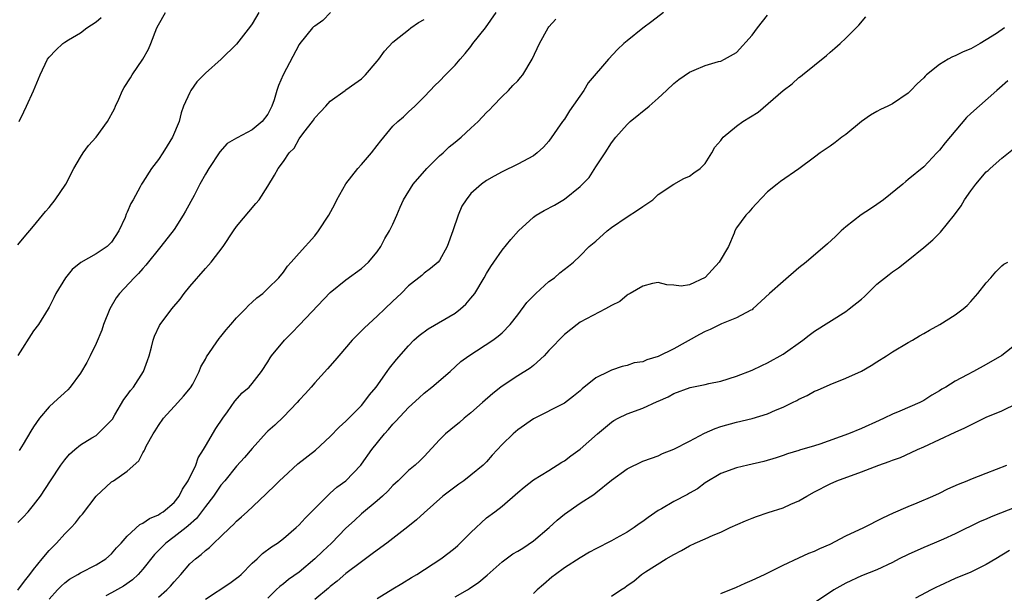
# Model space of a CAD drawing. Units: inches. Extents: x 2556000 to 2559000, y 1524000 to 1527000.
# Drawn here: x 2556387 to 2556513, y 1524697 to 1524770 of the extents above; entities that cross this region are included whole.
import ezdxf

# ---------------------------------------------------------------- set-up
doc = ezdxf.new("R2010")
doc.units = ezdxf.units.IN
doc.header["$MEASUREMENT"] = 0
doc.layers.add('LD25561524_2ft', color=123, linetype='Continuous')

msp = doc.modelspace()

# ---------------------------------------------------------------- linework, layer by layer
at = {"layer": 'LD25561524_2ft'}
for points, elevation in [([(2556387, 1524741.22), (2556387.78, 1524742.22), (2556389, 1524743.59), (2556390.51, 1524745.49), (2556391, 1524746.02), (2556391.77, 1524747), (2556393.14, 1524749), (2556394.18, 1524751), (2556395, 1524752.47), (2556395.35, 1524753), (2556396.05, 1524753.95), (2556397.01, 1524755), (2556398.48, 1524757), (2556399.38, 1524758.62), (2556399.5, 1524759), (2556399.9, 1524759.9), (2556400.41, 1524761), (2556400.62, 1524761.38), (2556401.4, 1524762.6), (2556401.61, 1524763), (2556402.99, 1524765), (2556403.71, 1524766.29), (2556404.02, 1524767), (2556404.79, 1524769), (2556405, 1524769.41), (2556405.9, 1524771)], 8232), ([(2556417.86, 1524771), (2556417, 1524769.54), (2556416.78, 1524769.22), (2556415, 1524766.94), (2556413.02, 1524765), (2556411, 1524763.21), (2556410.82, 1524763), (2556409.92, 1524762.08), (2556409.15, 1524761), (2556409, 1524760.73), (2556408.22, 1524759), (2556407.89, 1524758.11), (2556407.63, 1524757), (2556406.78, 1524755), (2556406.09, 1524753.91), (2556405.56, 1524753), (2556405, 1524752.15), (2556404.12, 1524751), (2556403, 1524749.25), (2556402.82, 1524749), (2556402.65, 1524748.65), (2556401.75, 1524747), (2556401.47, 1524746.53), (2556401, 1524745.4), (2556400.86, 1524745.14), (2556400.72, 1524744.72), (2556399.92, 1524743), (2556399, 1524741.54), (2556398.43, 1524741), (2556397, 1524740.08), (2556395.04, 1524738.96), (2556393.94, 1524738.06), (2556393.09, 1524737), (2556391.85, 1524735), (2556391.59, 1524734.41), (2556391, 1524733.24), (2556390.87, 1524733), (2556389.63, 1524731), (2556389, 1524730.2), (2556387, 1524727.06)], 8230), ([(2556387, 1524696.98), (2556387.85, 1524698.15), (2556388.54, 1524699), (2556389, 1524699.63), (2556390.12, 1524701), (2556391, 1524702.05), (2556391.93, 1524703), (2556393, 1524704.19), (2556393.81, 1524705), (2556394.38, 1524705.62), (2556395, 1524706.44), (2556395.28, 1524706.72), (2556397, 1524709), (2556399, 1524710.86), (2556399.23, 1524711), (2556401, 1524712.22), (2556402.47, 1524713.53), (2556403, 1524714.57), (2556403.17, 1524714.83), (2556403.23, 1524715), (2556403.44, 1524715.44), (2556404.31, 1524717), (2556404.59, 1524717.41), (2556405, 1524718.07), (2556405.63, 1524719), (2556407.47, 1524721), (2556408.19, 1524721.81), (2556409.1, 1524722.9), (2556409.38, 1524723.38), (2556410.21, 1524725), (2556410.42, 1524725.58), (2556411, 1524726.58), (2556411.14, 1524726.86), (2556412.77, 1524729.23), (2556413, 1524729.49), (2556413.66, 1524730.34), (2556414.26, 1524731), (2556415, 1524731.86), (2556416.12, 1524733), (2556416.54, 1524733.46), (2556417, 1524733.86), (2556417.58, 1524734.42), (2556418.34, 1524735), (2556419, 1524735.62), (2556420.42, 1524737), (2556421, 1524737.73), (2556421.51, 1524738.49), (2556422, 1524739), (2556423, 1524740.15), (2556425, 1524742.35), (2556425.51, 1524743), (2556426.81, 1524745), (2556427.57, 1524746.43), (2556427.85, 1524747), (2556428.97, 1524749.03), (2556430.53, 1524751), (2556431, 1524751.51), (2556432.29, 1524753), (2556433, 1524753.96), (2556433.46, 1524754.54), (2556435, 1524756.41), (2556435.63, 1524757), (2556436.37, 1524757.63), (2556437, 1524758.26), (2556437.81, 1524759), (2556439, 1524760.17), (2556439.77, 1524761), (2556440.38, 1524761.62), (2556441, 1524762.2), (2556441.77, 1524763), (2556443, 1524764.22), (2556443.62, 1524765), (2556444.26, 1524765.74), (2556445, 1524766.64), (2556445.27, 1524767), (2556446.89, 1524769), (2556448.23, 1524771)], 8224), ([(2556387, 1524705.63), (2556387.68, 1524706.32), (2556388.3, 1524707), (2556389, 1524707.85), (2556389.87, 1524709), (2556391.16, 1524711), (2556392.5, 1524713), (2556393, 1524713.66), (2556393.61, 1524714.39), (2556394.27, 1524715), (2556395, 1524715.59), (2556396.48, 1524716.48), (2556397, 1524716.81), (2556397.25, 1524717), (2556399, 1524718.77), (2556399.1, 1524718.9), (2556399.42, 1524719.42), (2556400.58, 1524721.42), (2556401, 1524721.96), (2556401.43, 1524722.57), (2556401.78, 1524723), (2556403.08, 1524725), (2556403.6, 1524726.4), (2556403.79, 1524727), (2556404.12, 1524728.12), (2556404.32, 1524729), (2556404.47, 1524729.53), (2556405.12, 1524730.88), (2556405.2, 1524731), (2556406.69, 1524733), (2556407.76, 1524734.24), (2556408.3, 1524735), (2556409, 1524735.86), (2556411, 1524738.19), (2556411.4, 1524738.6), (2556411.76, 1524739), (2556413.26, 1524741), (2556414.59, 1524743), (2556415, 1524743.58), (2556417.47, 1524746.53), (2556417.87, 1524747), (2556419, 1524748.74), (2556419.87, 1524750.13), (2556420.33, 1524751), (2556421, 1524751.88), (2556421.75, 1524753), (2556422.39, 1524753.61), (2556423, 1524754.8), (2556423.59, 1524755.59), (2556424.7, 1524757), (2556424.83, 1524757.17), (2556425, 1524757.48), (2556425.76, 1524758.24), (2556426.42, 1524759), (2556427, 1524759.62), (2556428.89, 1524761), (2556429, 1524761.06), (2556430.12, 1524761.88), (2556431, 1524762.47), (2556431.5, 1524763), (2556433, 1524764.75), (2556433.2, 1524765), (2556433.95, 1524766.05), (2556435, 1524767.19), (2556435.83, 1524767.83), (2556437, 1524768.78), (2556437.33, 1524769), (2556438.29, 1524769.71), (2556439, 1524770.09)], 8226), ([(2556427.03, 1524770.97), (2556426.06, 1524769.94), (2556425, 1524769.25), (2556424.86, 1524769.14), (2556424.7, 1524769), (2556423.08, 1524767), (2556423, 1524766.87), (2556420.95, 1524763), (2556420.36, 1524761.64), (2556420.15, 1524761), (2556419.8, 1524759.8), (2556419.52, 1524759), (2556419, 1524757.96), (2556418.28, 1524757), (2556417, 1524755.94), (2556415.07, 1524754.93), (2556415, 1524754.87), (2556413.81, 1524754.19), (2556412.86, 1524753.14), (2556411.43, 1524751), (2556411, 1524750.29), (2556410.29, 1524749), (2556409.55, 1524747.55), (2556408.45, 1524745.55), (2556408.17, 1524745), (2556407, 1524743.18), (2556405.3, 1524741), (2556403.39, 1524738.61), (2556403, 1524738.2), (2556402.46, 1524737.54), (2556401.87, 1524737), (2556400.02, 1524735), (2556399.59, 1524734.41), (2556398.79, 1524733), (2556397.96, 1524731), (2556397.73, 1524730.27), (2556397, 1524728.57), (2556396.26, 1524727), (2556395.84, 1524726.16), (2556395, 1524724.79), (2556393.7, 1524723), (2556393.37, 1524722.63), (2556391.61, 1524721), (2556391, 1524720.47), (2556389.75, 1524719), (2556389, 1524717.9), (2556388.65, 1524717.35), (2556387.69, 1524715.69), (2556387.26, 1524715), (2556387.15, 1524714.85)], 8228), ([(2556387.18, 1524757), (2556387.75, 1524758.25), (2556388.08, 1524759), (2556389, 1524760.95), (2556389.84, 1524763), (2556390.8, 1524765), (2556391, 1524765.27), (2556391.86, 1524766.14), (2556392.75, 1524767), (2556393, 1524767.18), (2556393.47, 1524767.47), (2556395, 1524768.39), (2556395.83, 1524769), (2556397, 1524769.77), (2556397.64, 1524770.36)], 8234), ([(2556391, 1524695.82), (2556392.06, 1524697), (2556392.52, 1524697.48), (2556393, 1524697.91), (2556393.61, 1524698.39), (2556394.67, 1524699), (2556395, 1524699.21), (2556397, 1524700.24), (2556398.24, 1524701), (2556399, 1524701.65), (2556399.62, 1524702.38), (2556400.2, 1524703), (2556401, 1524703.91), (2556402.6, 1524705.4), (2556403, 1524705.57), (2556403.83, 1524706.17), (2556405, 1524706.61), (2556405.22, 1524706.78), (2556405.6, 1524707), (2556407, 1524708.2), (2556407.65, 1524709), (2556408.08, 1524709.92), (2556408.81, 1524711), (2556409.77, 1524713), (2556410.08, 1524713.92), (2556410.77, 1524715), (2556411, 1524715.41), (2556412.33, 1524717.67), (2556413.23, 1524719), (2556413.83, 1524719.83), (2556414.79, 1524721.21), (2556415.73, 1524722.27), (2556416.6, 1524723), (2556417, 1524723.44), (2556418.18, 1524725), (2556419, 1524726.24), (2556419.28, 1524726.72), (2556419.48, 1524727), (2556421.12, 1524729), (2556422.06, 1524729.94), (2556423.05, 1524730.95), (2556427, 1524735.09), (2556429, 1524736.73), (2556431, 1524738.18), (2556431.9, 1524739), (2556433, 1524740.32), (2556433.47, 1524741), (2556433.99, 1524742.01), (2556434.57, 1524743), (2556435, 1524743.87), (2556435.51, 1524745), (2556435.94, 1524746.06), (2556436.37, 1524747), (2556437.6, 1524749), (2556439.37, 1524751), (2556441, 1524752.6), (2556441.45, 1524753), (2556442.24, 1524753.76), (2556443, 1524754.39), (2556443.77, 1524755), (2556445, 1524756.16), (2556445.94, 1524757), (2556447, 1524758.15), (2556447.43, 1524758.57), (2556447.82, 1524759), (2556449, 1524760.21), (2556449.81, 1524761), (2556450.38, 1524761.62), (2556451, 1524762.23), (2556451.36, 1524762.64), (2556451.65, 1524763), (2556452.87, 1524765), (2556453.78, 1524767), (2556454.9, 1524769), (2556455, 1524769.13), (2556455.89, 1524770.11)], 8222), ([(2556469.68, 1524771), (2556468.17, 1524769.83), (2556467, 1524768.97), (2556465, 1524767.35), (2556464.6, 1524767), (2556463.77, 1524766.23), (2556462.63, 1524765), (2556460.04, 1524761.96), (2556459.45, 1524761), (2556457.63, 1524758.37), (2556457, 1524757.32), (2556456.75, 1524757), (2556455, 1524754.51), (2556454.28, 1524753.72), (2556453.5, 1524753), (2556453, 1524752.64), (2556451, 1524751.54), (2556449, 1524750.56), (2556447.99, 1524750.01), (2556447, 1524749.45), (2556446.34, 1524749), (2556445, 1524747.78), (2556444.38, 1524747), (2556443.85, 1524746.15), (2556443.38, 1524745), (2556442.7, 1524743), (2556441.98, 1524741), (2556441, 1524739.22), (2556440.82, 1524739), (2556439.83, 1524738.17), (2556439, 1524737.57), (2556438.7, 1524737.3), (2556437, 1524735.97), (2556436.07, 1524735), (2556435, 1524734), (2556433.99, 1524733), (2556433, 1524732.06), (2556431.4, 1524730.6), (2556431, 1524730.18), (2556429.82, 1524729), (2556428.08, 1524727), (2556427.59, 1524726.41), (2556426.66, 1524725.34), (2556425, 1524723.53), (2556424.55, 1524723), (2556423.82, 1524722.18), (2556423, 1524721.3), (2556422.76, 1524721), (2556421, 1524719.19), (2556419.88, 1524718.12), (2556419, 1524717.34), (2556418.83, 1524717.17), (2556417, 1524715.13), (2556416.02, 1524713.98), (2556415, 1524712.87), (2556413.5, 1524711), (2556413, 1524710.41), (2556412.03, 1524709), (2556411, 1524707.68), (2556410.51, 1524707), (2556409.85, 1524706.15), (2556408.79, 1524705.21), (2556408.53, 1524705), (2556407, 1524703.79), (2556405.93, 1524703), (2556404.47, 1524701.53), (2556403, 1524699.67), (2556402.41, 1524699), (2556401.69, 1524698.31), (2556400.52, 1524697.48), (2556399, 1524696.64), (2556398.26, 1524696.26)], 8220), ([(2556405, 1524696.06), (2556406.08, 1524697), (2556406.53, 1524697.47), (2556407, 1524698.06), (2556407.85, 1524699), (2556409, 1524700.35), (2556409.72, 1524701), (2556410.47, 1524701.53), (2556411, 1524702.07), (2556411.55, 1524702.45), (2556412.07, 1524703), (2556413, 1524703.86), (2556414.17, 1524705), (2556414.61, 1524705.39), (2556415, 1524705.8), (2556415.65, 1524706.35), (2556416.35, 1524707), (2556418.73, 1524709.27), (2556419, 1524709.54), (2556419.76, 1524710.24), (2556420.5, 1524711), (2556421, 1524711.47), (2556422.86, 1524713.14), (2556425.1, 1524714.9), (2556427, 1524716.68), (2556428.13, 1524717.87), (2556429, 1524718.61), (2556429.39, 1524719), (2556431, 1524720.64), (2556431.31, 1524721), (2556432.01, 1524721.99), (2556432.86, 1524723), (2556434.3, 1524725), (2556434.59, 1524725.41), (2556435.47, 1524726.53), (2556437, 1524728.29), (2556437.68, 1524729), (2556438.38, 1524729.62), (2556439.54, 1524730.46), (2556443, 1524732.48), (2556443.68, 1524733), (2556444.37, 1524733.63), (2556445, 1524734.37), (2556445.49, 1524735), (2556446.71, 1524737), (2556447, 1524737.53), (2556447.56, 1524738.44), (2556447.94, 1524739), (2556449, 1524740.55), (2556450.1, 1524741.9), (2556451.11, 1524743), (2556453, 1524744.75), (2556453.37, 1524745), (2556454.37, 1524745.63), (2556455.7, 1524746.3), (2556457, 1524747.06), (2556459, 1524748.68), (2556460.15, 1524749.85), (2556461, 1524751.22), (2556462.18, 1524753), (2556463, 1524754.28), (2556463.57, 1524755), (2556465, 1524756.63), (2556465.41, 1524757), (2556467.85, 1524759), (2556469, 1524760), (2556470.03, 1524761), (2556471, 1524761.88), (2556471.62, 1524762.38), (2556473, 1524763.32), (2556473.6, 1524763.6), (2556475, 1524764.19), (2556476.69, 1524764.69), (2556477, 1524764.76), (2556477.47, 1524765), (2556479, 1524765.85), (2556481, 1524768.08), (2556481.7, 1524769), (2556483, 1524770.64)], 8218), ([(2556411, 1524695.83), (2556414.12, 1524697.88), (2556415, 1524698.5), (2556415.28, 1524698.72), (2556415.57, 1524699), (2556417, 1524700.45), (2556417.62, 1524701), (2556418.33, 1524701.67), (2556419.49, 1524702.51), (2556420.23, 1524703), (2556421, 1524703.58), (2556422.65, 1524705), (2556423, 1524705.35), (2556423.78, 1524706.22), (2556424.59, 1524707), (2556425, 1524707.44), (2556426.79, 1524709.21), (2556427, 1524709.39), (2556427.84, 1524710.16), (2556429, 1524711), (2556430.9, 1524713), (2556431, 1524713.13), (2556432.3, 1524715), (2556433.92, 1524717), (2556434.45, 1524717.55), (2556435, 1524718.23), (2556435.39, 1524718.61), (2556437, 1524720.39), (2556438.37, 1524721.63), (2556439, 1524722.23), (2556439.99, 1524723), (2556442.33, 1524725), (2556443.72, 1524726.28), (2556444.74, 1524727), (2556447.81, 1524729), (2556448.5, 1524729.5), (2556449, 1524729.96), (2556450.02, 1524731), (2556451, 1524732.26), (2556452.18, 1524733.82), (2556453.32, 1524735), (2556455, 1524736.5), (2556455.7, 1524737), (2556456.39, 1524737.61), (2556457.52, 1524738.48), (2556458.14, 1524739), (2556459, 1524739.79), (2556460.16, 1524741), (2556461, 1524741.67), (2556462.44, 1524743), (2556463, 1524743.43), (2556465, 1524744.81), (2556466.35, 1524745.65), (2556467, 1524746.11), (2556467.55, 1524746.45), (2556468.28, 1524747), (2556469, 1524747.68), (2556471, 1524748.99), (2556472.29, 1524749.71), (2556473, 1524750.03), (2556473.55, 1524750.45), (2556474.35, 1524751), (2556475, 1524751.65), (2556475.84, 1524753), (2556476.26, 1524753.74), (2556477, 1524754.58), (2556477.16, 1524754.84), (2556477.32, 1524755), (2556479, 1524756.4), (2556479.83, 1524757), (2556481.79, 1524758.21), (2556485, 1524760.99), (2556486.14, 1524761.86), (2556487, 1524762.64), (2556487.21, 1524762.79), (2556487.45, 1524763), (2556489, 1524764.22), (2556490.52, 1524765.48), (2556491, 1524765.91), (2556491.6, 1524766.4), (2556492.29, 1524767), (2556493, 1524767.68), (2556494.66, 1524769.34), (2556495.59, 1524770.41)], 8216), ([(2556513.32, 1524769), (2556512.31, 1524768.31), (2556511, 1524767.46), (2556510.21, 1524767), (2556509, 1524766.33), (2556508.04, 1524765.96), (2556507, 1524765.41), (2556506.68, 1524765.32), (2556506.11, 1524765), (2556505, 1524764.3), (2556503.36, 1524763), (2556503.17, 1524762.83), (2556503, 1524762.63), (2556502.15, 1524761.85), (2556501.35, 1524761), (2556501, 1524760.66), (2556499, 1524759.3), (2556498.41, 1524759), (2556497.45, 1524758.55), (2556497, 1524758.31), (2556496.19, 1524757.81), (2556495.03, 1524757), (2556493, 1524755.35), (2556492.5, 1524755), (2556491.66, 1524754.34), (2556491, 1524753.87), (2556489.73, 1524753), (2556489, 1524752.43), (2556487, 1524750.96), (2556484.65, 1524749.34), (2556484.2, 1524749), (2556483, 1524747.99), (2556481.54, 1524746.46), (2556481, 1524745.91), (2556480.59, 1524745.41), (2556480.19, 1524745), (2556479, 1524743.38), (2556478.8, 1524743), (2556478.71, 1524742.71), (2556477.98, 1524741), (2556476.81, 1524739), (2556475, 1524737.02), (2556473, 1524736.08), (2556471.92, 1524735.92), (2556471, 1524736.06), (2556470.11, 1524736.11), (2556469, 1524736.4), (2556468.27, 1524736.27), (2556467, 1524735.94), (2556465.38, 1524735), (2556465.16, 1524734.84), (2556465, 1524734.79), (2556464.06, 1524733.94), (2556463, 1524733.44), (2556462.23, 1524733), (2556459, 1524731.29), (2556458.6, 1524731), (2556457, 1524729.73), (2556455, 1524727.67), (2556454.38, 1524727), (2556453, 1524725.77), (2556452.58, 1524725.42), (2556451, 1524724.43), (2556449, 1524723.12), (2556448.84, 1524723), (2556447.83, 1524722.17), (2556446.51, 1524721), (2556445, 1524719.69), (2556444.13, 1524719), (2556443.53, 1524718.47), (2556442.43, 1524717.57), (2556441.76, 1524717), (2556441, 1524716.22), (2556439, 1524714.11), (2556438.45, 1524713.55), (2556437.86, 1524713), (2556437, 1524712.3), (2556435.69, 1524711), (2556435, 1524710.37), (2556434.35, 1524709.65), (2556433.68, 1524709), (2556433, 1524708.4), (2556431, 1524706.75), (2556430.08, 1524705.92), (2556429, 1524704.91), (2556427.14, 1524703), (2556426.03, 1524701.97), (2556425, 1524700.97), (2556423, 1524699.28), (2556421.66, 1524698.35), (2556421, 1524697.8), (2556420.55, 1524697.45), (2556420.05, 1524697), (2556419, 1524695.96)], 8214), ([(2556513.76, 1524762.24), (2556512.71, 1524761.29), (2556512.36, 1524761), (2556509, 1524758.05), (2556508.48, 1524757.52), (2556505.73, 1524754.27), (2556505, 1524753.35), (2556504.66, 1524753), (2556503, 1524751.22), (2556501, 1524749.57), (2556500.68, 1524749.32), (2556500.31, 1524749), (2556497.83, 1524747), (2556497, 1524746.38), (2556496.18, 1524745.82), (2556494.96, 1524745.04), (2556493, 1524743.52), (2556492.42, 1524743), (2556491.7, 1524742.3), (2556490.67, 1524741.33), (2556487.93, 1524739), (2556487, 1524738.28), (2556485, 1524736.53), (2556483.25, 1524735), (2556481.12, 1524733), (2556481, 1524732.91), (2556480.83, 1524732.83), (2556479, 1524731.86), (2556477.11, 1524731.11), (2556475.63, 1524730.37), (2556475, 1524730.12), (2556474.29, 1524729.71), (2556471, 1524727.9), (2556469, 1524726.91), (2556467.52, 1524726.48), (2556467, 1524726.24), (2556465.92, 1524726.08), (2556465, 1524725.78), (2556464.38, 1524725.62), (2556463, 1524725.17), (2556462.65, 1524725), (2556461, 1524724.16), (2556459.24, 1524722.76), (2556459, 1524722.53), (2556458.16, 1524721.84), (2556457, 1524720.93), (2556453, 1524718.92), (2556451, 1524717.52), (2556450.4, 1524717), (2556449, 1524715.65), (2556447.72, 1524714.28), (2556447, 1524713.42), (2556446.59, 1524713), (2556445, 1524711.69), (2556444.1, 1524711), (2556443.45, 1524710.55), (2556441.41, 1524709), (2556439, 1524706.88), (2556438.03, 1524705.97), (2556436.93, 1524705.07), (2556434.24, 1524703), (2556433, 1524702.11), (2556432.38, 1524701.62), (2556431, 1524700.6), (2556429, 1524699.09), (2556427.89, 1524698.11), (2556427, 1524697.43), (2556426.78, 1524697.22), (2556425, 1524695.78)], 8212), ([(2556433, 1524695.91), (2556435, 1524697.15), (2556436.16, 1524697.84), (2556437.4, 1524698.6), (2556438.07, 1524699), (2556441.15, 1524701), (2556442.21, 1524701.79), (2556443, 1524702.4), (2556443.32, 1524702.68), (2556443.65, 1524703), (2556445, 1524704.36), (2556447, 1524706.23), (2556448.08, 1524707), (2556449, 1524707.72), (2556451, 1524709.48), (2556451.82, 1524710.18), (2556453, 1524711.11), (2556455, 1524712.3), (2556456.64, 1524713.36), (2556457, 1524713.55), (2556457.81, 1524714.19), (2556459, 1524715.02), (2556461.21, 1524717), (2556463, 1524718.5), (2556463.3, 1524718.7), (2556463.86, 1524719), (2556465, 1524719.56), (2556467, 1524720.31), (2556468.86, 1524721.14), (2556469, 1524721.21), (2556470.25, 1524721.75), (2556471, 1524722.18), (2556473.06, 1524722.95), (2556475, 1524723.34), (2556475.45, 1524723.45), (2556477, 1524723.77), (2556479, 1524724.39), (2556481, 1524725.16), (2556482.24, 1524725.76), (2556483, 1524726.09), (2556485, 1524727.23), (2556487.49, 1524729), (2556488.34, 1524729.66), (2556489, 1524730.15), (2556493, 1524732.69), (2556493.42, 1524733), (2556495, 1524734.27), (2556495.4, 1524734.6), (2556497, 1524736.17), (2556498.57, 1524737.43), (2556499, 1524737.76), (2556499.74, 1524738.26), (2556501, 1524739.24), (2556503, 1524740.89), (2556504.14, 1524741.86), (2556505.15, 1524742.85), (2556506.94, 1524745.07), (2556507.78, 1524746.22), (2556508.23, 1524747), (2556509, 1524748.12), (2556509.66, 1524749), (2556511, 1524750.55), (2556511.24, 1524750.76), (2556511.48, 1524751), (2556513, 1524752.31), (2556514.48, 1524753.52)], 8210), ([(2556443, 1524696.14), (2556444.55, 1524697), (2556444.82, 1524697.18), (2556446.01, 1524697.99), (2556447.1, 1524698.9), (2556449, 1524700.6), (2556449.52, 1524701), (2556450.38, 1524701.62), (2556451, 1524701.96), (2556451.64, 1524702.36), (2556453, 1524703.29), (2556455.02, 1524705), (2556456.06, 1524705.94), (2556457, 1524706.73), (2556459, 1524708.11), (2556460.75, 1524709.25), (2556461, 1524709.46), (2556463, 1524711.05), (2556465, 1524712.51), (2556467, 1524713.5), (2556468.11, 1524713.89), (2556469, 1524714.19), (2556469.53, 1524714.47), (2556471, 1524715.02), (2556473, 1524716.05), (2556474.92, 1524717.08), (2556476.3, 1524717.7), (2556477, 1524717.94), (2556479, 1524718.49), (2556481, 1524718.97), (2556483, 1524719.57), (2556484.02, 1524720.02), (2556485, 1524720.41), (2556486.19, 1524721), (2556486.72, 1524721.28), (2556487, 1524721.45), (2556488.07, 1524721.93), (2556489, 1524722.45), (2556489.4, 1524722.6), (2556491, 1524723.32), (2556493, 1524724.13), (2556495, 1524725.03), (2556496.25, 1524725.76), (2556497, 1524726.22), (2556498.23, 1524727), (2556499, 1524727.51), (2556501, 1524728.69), (2556501.55, 1524729), (2556502.45, 1524729.55), (2556503, 1524729.84), (2556503.73, 1524730.27), (2556505.07, 1524731), (2556507, 1524732.23), (2556508.04, 1524733), (2556508.54, 1524733.46), (2556509, 1524733.95), (2556509.93, 1524735), (2556511, 1524736.37), (2556511.58, 1524737), (2556512.24, 1524737.76), (2556513, 1524738.54), (2556513.25, 1524738.75), (2556513.74, 1524739)], 8208), ([(2556515, 1524728.63), (2556513, 1524727.04), (2556511, 1524725.87), (2556509.35, 1524725), (2556508.56, 1524724.56), (2556507, 1524723.74), (2556505.8, 1524723), (2556505.29, 1524722.71), (2556505, 1524722.51), (2556504.04, 1524721.96), (2556503, 1524721.27), (2556502.47, 1524721), (2556499.92, 1524719.92), (2556499, 1524719.54), (2556497.92, 1524719), (2556497.28, 1524718.72), (2556495, 1524717.68), (2556493.37, 1524717), (2556489.7, 1524715.7), (2556489, 1524715.47), (2556487.1, 1524714.9), (2556487, 1524714.85), (2556485.56, 1524714.44), (2556485, 1524714.22), (2556484.08, 1524713.92), (2556482.53, 1524713.47), (2556480.46, 1524713), (2556479, 1524712.64), (2556477, 1524711.91), (2556475, 1524710.71), (2556474.03, 1524709.97), (2556473, 1524709.39), (2556472.76, 1524709.24), (2556471, 1524708.33), (2556469.4, 1524707.4), (2556469, 1524707.18), (2556467.7, 1524706.3), (2556467, 1524705.76), (2556466.53, 1524705.47), (2556465.93, 1524705), (2556465, 1524704.41), (2556463.62, 1524703.62), (2556463, 1524703.29), (2556461, 1524702.27), (2556460.17, 1524701.83), (2556459, 1524701.13), (2556457, 1524699.83), (2556455.83, 1524699), (2556455.37, 1524698.63), (2556454.28, 1524697.72), (2556453.48, 1524697), (2556453, 1524696.54)], 8206), ([(2556463, 1524696.22), (2556464.19, 1524697), (2556464.7, 1524697.3), (2556465, 1524697.56), (2556465.86, 1524698.14), (2556466.84, 1524699), (2556467.34, 1524699.34), (2556469.99, 1524701), (2556471, 1524701.55), (2556471.96, 1524702.04), (2556473, 1524702.65), (2556473.7, 1524703), (2556475, 1524703.55), (2556476.01, 1524704.01), (2556477, 1524704.42), (2556478.19, 1524705), (2556480.15, 1524705.85), (2556481, 1524706.2), (2556481.57, 1524706.43), (2556483.06, 1524706.94), (2556485, 1524707.53), (2556485.99, 1524707.99), (2556487, 1524708.4), (2556488, 1524709), (2556489, 1524709.57), (2556491, 1524710.61), (2556491.88, 1524711), (2556495, 1524712.13), (2556497.26, 1524713), (2556498.56, 1524713.44), (2556499, 1524713.63), (2556500, 1524713.99), (2556501.4, 1524714.6), (2556502.18, 1524715), (2556503, 1524715.35), (2556505, 1524716.26), (2556507, 1524717.22), (2556508.24, 1524717.76), (2556509, 1524718.17), (2556511, 1524719.13), (2556513, 1524719.97), (2556515, 1524720.93)], 8204), ([(2556477, 1524696.53), (2556479, 1524697.38), (2556480.11, 1524697.89), (2556481, 1524698.26), (2556482.61, 1524699), (2556485, 1524700.19), (2556487, 1524701.12), (2556488.27, 1524701.73), (2556489, 1524701.98), (2556489.68, 1524702.32), (2556491, 1524702.88), (2556493, 1524703.95), (2556495.33, 1524705), (2556497.76, 1524706.24), (2556499.12, 1524706.88), (2556501, 1524707.71), (2556502.16, 1524708.16), (2556504.14, 1524709), (2556505, 1524709.4), (2556506.06, 1524709.94), (2556507.43, 1524710.57), (2556508.55, 1524711), (2556509, 1524711.19), (2556511, 1524711.98), (2556513.62, 1524713)], 8202), ([(2556515, 1524707.69), (2556511.63, 1524706.37), (2556511, 1524706.08), (2556510.23, 1524705.77), (2556507, 1524704.21), (2556505.53, 1524703.53), (2556504.32, 1524703), (2556503, 1524702.45), (2556501, 1524701.56), (2556499.85, 1524701), (2556499, 1524700.54), (2556497, 1524699.59), (2556495, 1524698.8), (2556493, 1524697.89), (2556491.47, 1524697), (2556489, 1524695.36)], 8200), ([(2556513.96, 1524702.04), (2556512.21, 1524701), (2556511, 1524700.26), (2556509, 1524699.3), (2556507, 1524698.45), (2556505, 1524697.54), (2556504.64, 1524697.36), (2556503.93, 1524697), (2556501.95, 1524695.95)], 8198)]:
    msp.add_lwpolyline(points, dxfattribs=dict(at, elevation=elevation))

doc.saveas('drawing.dxf')
